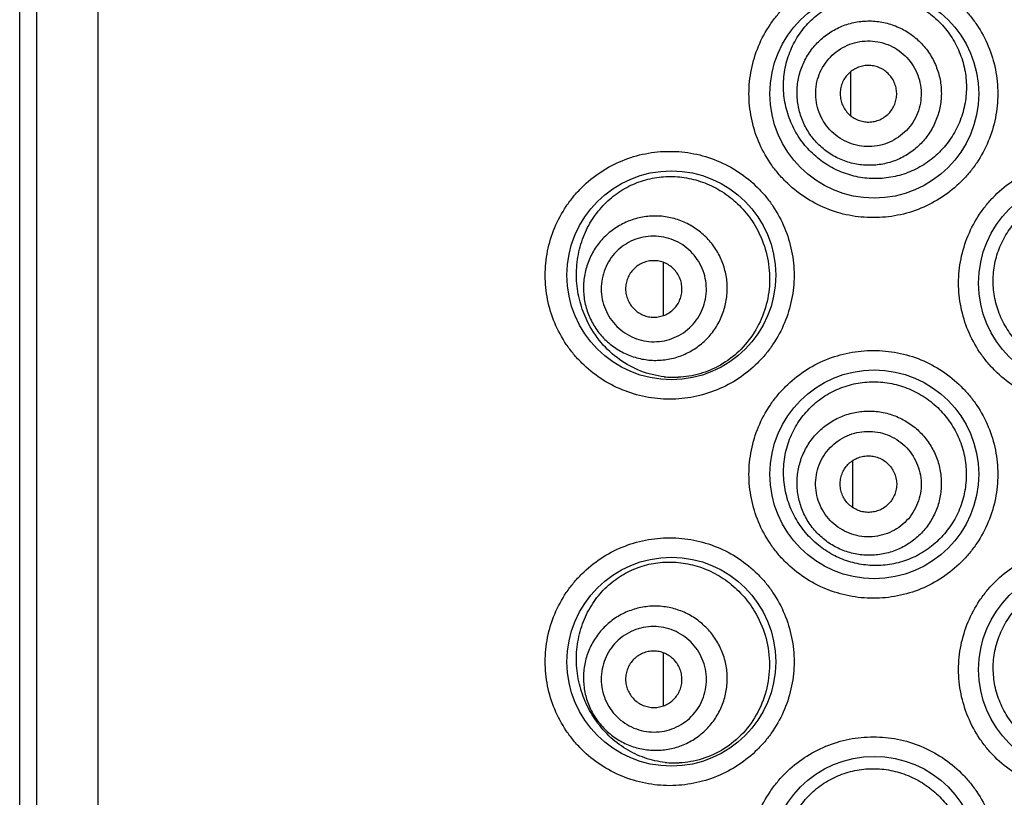
# Model space of a CAD drawing. Units: millimetres. Extents: x 2142 to 3019, y -332 to 1187.
# Drawn here: x 2534 to 2546, y 1117 to 1127 of the extents above; entities that cross this region are included whole.
import ezdxf

# ---------------------------------------------------------------- set-up
doc = ezdxf.new("R2010")
doc.units = ezdxf.units.MM
doc.header["$LTSCALE"] = 19.36
doc.layers.get('0').update_dxf_attribs({"linetype": 'CONTINUOUS'})

msp = doc.modelspace()

# ---------------------------------------------------------------- linework, layer by layer
at = {"color": 0, "linetype": 'Continuous'}
for p, q in [((2533.676, 1184.655), (2533.676, 1092.199)), ((2533.899, 1092.199), (2533.899, 1184.655)), ((2534.7, 1092.199), (2534.7, 1184.655)), ((2544.498, 1125.757), (2544.495, 1126.268)), ((2544.498, 1125.692), (2544.498, 1125.757)), ((2542.059, 1123.095), (2542.059, 1123.785)), ((2544.524, 1120.623), (2544.521, 1121.206)), ((2544.524, 1120.593), (2544.524, 1120.623)), ((2542.059, 1118.015), (2542.059, 1118.704))]:
    msp.add_line(p, q, dxfattribs=at)
for centre in [(2544.802, 1125.981), (2542.16, 1123.618), (2547.519, 1123.517), (2544.802, 1121.028), (2542.16, 1118.589), (2547.519, 1118.488), (2544.802, 1115.998)]:
    msp.add_circle(centre, 1.359, dxfattribs=at)
for centre, radius, start, end in [((2542.199, 1123.493), 1.202, 263.5926, 272.3412), ((2542.208, 1118.468), 1.197, 263.8499, 272.593)]:
    msp.add_arc(centre, radius, start, end, dxfattribs=at)
for points, knots in [([(2544.79, 1124.368), (2544.685, 1124.368), (2544.473, 1124.388), (2544.168, 1124.48), (2543.886, 1124.63), (2543.68, 1124.798), (2543.538, 1124.954), (2543.411, 1125.124), (2543.285, 1125.358), (2543.192, 1125.663), (2543.16, 1125.981), (2543.192, 1126.298), (2543.285, 1126.603), (2543.411, 1126.837), (2543.538, 1127.007), (2543.68, 1127.163), (2543.886, 1127.331), (2544.168, 1127.481), (2544.473, 1127.573), (2544.685, 1127.593), (2544.79, 1127.593)], [0, 0, 0, 0, 0.06246, 0.124939, 0.187394, 0.249865, 0.281144, 0.312427, 0.374935, 0.437462, 0.5, 0.562538, 0.625064, 0.687573, 0.718856, 0.750135, 0.812606, 0.875061, 0.93754, 1, 1, 1, 1]), ([(2544.79, 1127.593), (2544.896, 1127.593), (2545.108, 1127.573), (2545.413, 1127.481), (2545.694, 1127.331), (2545.9, 1127.163), (2546.043, 1127.007), (2546.17, 1126.837), (2546.296, 1126.603), (2546.389, 1126.298), (2546.42, 1125.981), (2546.389, 1125.663), (2546.296, 1125.358), (2546.17, 1125.124), (2546.043, 1124.954), (2545.9, 1124.798), (2545.694, 1124.63), (2545.413, 1124.48), (2545.108, 1124.388), (2544.896, 1124.368), (2544.79, 1124.368)], [0, 0, 0, 0, 0.062442, 0.124929, 0.187406, 0.249902, 0.28119, 0.312478, 0.374984, 0.437492, 0.5, 0.562508, 0.625015, 0.687521, 0.71881, 0.750098, 0.812594, 0.875071, 0.937558, 1, 1, 1, 1]), ([(2543.881, 1125.331), (2543.832, 1125.393), (2543.768, 1125.494), (2543.703, 1125.638), (2543.651, 1125.79), (2543.616, 1125.989), (2543.62, 1126.191), (2543.648, 1126.349), (2543.691, 1126.503), (2543.773, 1126.685), (2543.912, 1126.878), (2544.085, 1127.037), (2544.285, 1127.159), (2544.504, 1127.238), (2544.697, 1127.267), (2544.853, 1127.268), (2545.008, 1127.253), (2545.2, 1127.206), (2545.38, 1127.122), (2545.512, 1127.034), (2545.636, 1126.933), (2545.717, 1126.844), (2545.765, 1126.78)], [0, 0, 0, 0, 0.06244, 0.09394, 0.125593, 0.189157, 0.252884, 0.284725, 0.316464, 0.379426, 0.441727, 0.503431, 0.56475, 0.625952, 0.687289, 0.71811, 0.74903, 0.811131, 0.873684, 0.905156, 0.936718, 1, 1, 1, 1]), ([(2543.992, 1125.416), (2543.954, 1125.465), (2543.889, 1125.57), (2543.823, 1125.743), (2543.793, 1125.926), (2543.798, 1126.112), (2543.84, 1126.292), (2543.916, 1126.461), (2544.024, 1126.612), (2544.159, 1126.738), (2544.316, 1126.836), (2544.489, 1126.902), (2544.672, 1126.932), (2544.857, 1126.926), (2545.038, 1126.884), (2545.207, 1126.807), (2545.358, 1126.699), (2545.442, 1126.609), (2545.48, 1126.561)], [0, 0, 0, 0, 0.062552, 0.125093, 0.187621, 0.250131, 0.312621, 0.375093, 0.43755, 0.5, 0.56245, 0.624907, 0.687379, 0.749869, 0.812379, 0.874907, 0.937448, 1, 1, 1, 1]), ([(2545.765, 1126.78), (2545.811, 1126.717), (2545.872, 1126.615), (2545.932, 1126.471), (2545.978, 1126.321), (2546.007, 1126.125), (2545.998, 1125.928), (2545.967, 1125.774), (2545.921, 1125.624), (2545.837, 1125.446), (2545.696, 1125.257), (2545.522, 1125.1), (2545.322, 1124.981), (2545.104, 1124.904), (2544.876, 1124.87), (2544.648, 1124.88), (2544.427, 1124.934), (2544.254, 1125.013), (2544.127, 1125.095), (2544.008, 1125.189), (2543.928, 1125.272), (2543.881, 1125.331)], [0, 0, 0, 0, 0.063314, 0.095064, 0.126842, 0.190367, 0.253911, 0.285711, 0.317495, 0.380902, 0.444132, 0.507096, 0.569701, 0.631878, 0.693605, 0.754941, 0.816021, 0.877052, 0.907659, 0.938345, 1, 1, 1, 1]), ([(2544.181, 1125.562), (2544.154, 1125.598), (2544.106, 1125.674), (2544.058, 1125.801), (2544.036, 1125.935), (2544.04, 1126.071), (2544.07, 1126.203), (2544.126, 1126.326), (2544.205, 1126.436), (2544.304, 1126.529), (2544.419, 1126.601), (2544.545, 1126.649), (2544.679, 1126.671), (2544.814, 1126.666), (2544.947, 1126.636), (2545.07, 1126.58), (2545.18, 1126.501), (2545.242, 1126.435), (2545.27, 1126.399)], [0, 0, 0, 0, 0.062552, 0.125093, 0.187621, 0.250131, 0.312621, 0.375093, 0.43755, 0.5, 0.56245, 0.624907, 0.687379, 0.749869, 0.812379, 0.874908, 0.937448, 1, 1, 1, 1]), ([(2545.48, 1126.561), (2545.517, 1126.512), (2545.583, 1126.407), (2545.648, 1126.233), (2545.679, 1126.05), (2545.673, 1125.865), (2545.631, 1125.685), (2545.555, 1125.516), (2545.447, 1125.365), (2545.312, 1125.238), (2545.155, 1125.14), (2544.982, 1125.075), (2544.799, 1125.045), (2544.614, 1125.051), (2544.434, 1125.093), (2544.265, 1125.169), (2544.114, 1125.277), (2544.029, 1125.368), (2543.992, 1125.416)], [0, 0, 0, 0, 0.062552, 0.125093, 0.187621, 0.250131, 0.312621, 0.375093, 0.43755, 0.5, 0.56245, 0.624907, 0.687379, 0.749869, 0.812379, 0.874907, 0.937448, 1, 1, 1, 1]), ([(2545.27, 1126.399), (2545.297, 1126.363), (2545.345, 1126.287), (2545.393, 1126.16), (2545.415, 1126.026), (2545.411, 1125.89), (2545.381, 1125.758), (2545.325, 1125.635), (2545.246, 1125.525), (2545.147, 1125.432), (2545.032, 1125.36), (2544.906, 1125.312), (2544.772, 1125.29), (2544.636, 1125.295), (2544.504, 1125.325), (2544.381, 1125.381), (2544.271, 1125.46), (2544.209, 1125.526), (2544.181, 1125.562)], [0, 0, 0, 0, 0.062552, 0.125093, 0.187621, 0.250131, 0.312621, 0.375093, 0.43755, 0.5, 0.56245, 0.624907, 0.687379, 0.749869, 0.812379, 0.874908, 0.937448, 1, 1, 1, 1]), ([(2545.017, 1126.205), (2545.002, 1126.224), (2544.969, 1126.259), (2544.91, 1126.301), (2544.844, 1126.331), (2544.773, 1126.348), (2544.701, 1126.35), (2544.629, 1126.338), (2544.561, 1126.313), (2544.5, 1126.274), (2544.447, 1126.225), (2544.404, 1126.166), (2544.375, 1126.099), (2544.358, 1126.029), (2544.356, 1125.956), (2544.368, 1125.885), (2544.394, 1125.817), (2544.419, 1125.775), (2544.434, 1125.756)], [0, 0, 0, 0, 0.06255, 0.125093, 0.187621, 0.250131, 0.312621, 0.375093, 0.43755, 0.5, 0.56245, 0.624907, 0.687379, 0.749869, 0.812379, 0.874907, 0.93745, 1, 1, 1, 1]), ([(2544.434, 1125.756), (2544.449, 1125.737), (2544.482, 1125.702), (2544.541, 1125.66), (2544.607, 1125.63), (2544.678, 1125.613), (2544.75, 1125.611), (2544.822, 1125.623), (2544.89, 1125.648), (2544.951, 1125.687), (2545.004, 1125.736), (2545.047, 1125.795), (2545.076, 1125.862), (2545.093, 1125.932), (2545.095, 1126.005), (2545.083, 1126.077), (2545.057, 1126.144), (2545.032, 1126.186), (2545.017, 1126.205)], [0, 0, 0, 0, 0.06255, 0.125093, 0.187621, 0.250131, 0.312621, 0.375093, 0.43755, 0.5, 0.56245, 0.624907, 0.687379, 0.749869, 0.812379, 0.874907, 0.93745, 1, 1, 1, 1]), ([(2542.138, 1122.005), (2542.032, 1122.005), (2541.821, 1122.026), (2541.516, 1122.118), (2541.235, 1122.267), (2541.029, 1122.435), (2540.886, 1122.591), (2540.759, 1122.76), (2540.633, 1122.995), (2540.539, 1123.3), (2540.507, 1123.618), (2540.539, 1123.936), (2540.633, 1124.242), (2540.759, 1124.476), (2540.886, 1124.646), (2541.029, 1124.802), (2541.235, 1124.97), (2541.516, 1125.119), (2541.821, 1125.211), (2542.032, 1125.231), (2542.138, 1125.231)], [0, 0, 0, 0, 0.06238, 0.124781, 0.187174, 0.249615, 0.280894, 0.312187, 0.374746, 0.437358, 0.5, 0.562641, 0.625253, 0.687813, 0.719106, 0.750384, 0.812825, 0.875219, 0.93762, 1, 1, 1, 1]), ([(2542.138, 1125.231), (2542.243, 1125.231), (2542.454, 1125.211), (2542.759, 1125.119), (2543.041, 1124.97), (2543.247, 1124.802), (2543.39, 1124.645), (2543.517, 1124.476), (2543.643, 1124.241), (2543.736, 1123.936), (2543.768, 1123.618), (2543.736, 1123.301), (2543.643, 1122.995), (2543.517, 1122.761), (2543.39, 1122.591), (2543.247, 1122.435), (2543.041, 1122.267), (2542.759, 1122.118), (2542.454, 1122.026), (2542.243, 1122.005), (2542.138, 1122.005)], [0, 0, 0, 0, 0.062346, 0.124761, 0.187197, 0.249686, 0.280982, 0.312287, 0.374842, 0.437416, 0.499999, 0.562581, 0.625155, 0.68771, 0.719015, 0.750312, 0.812802, 0.875239, 0.937654, 1, 1, 1, 1]), ([(2547.519, 1121.904), (2547.414, 1121.904), (2547.202, 1121.925), (2546.897, 1122.017), (2546.615, 1122.166), (2546.409, 1122.334), (2546.267, 1122.491), (2546.14, 1122.66), (2546.014, 1122.894), (2545.921, 1123.199), (2545.889, 1123.517), (2545.921, 1123.834), (2546.014, 1124.139), (2546.14, 1124.373), (2546.267, 1124.543), (2546.409, 1124.699), (2546.615, 1124.867), (2546.897, 1125.017), (2547.202, 1125.109), (2547.414, 1125.13), (2547.519, 1125.13)], [0, 0, 0, 0, 0.062481, 0.12499, 0.187473, 0.249963, 0.281245, 0.312526, 0.375016, 0.437507, 0.5, 0.562492, 0.624983, 0.687473, 0.718755, 0.750037, 0.812527, 0.87501, 0.937518, 1, 1, 1, 1]), ([(2541.064, 1123.024), (2541.025, 1123.104), (2540.978, 1123.232), (2540.94, 1123.408), (2540.92, 1123.591), (2540.929, 1123.822), (2540.984, 1124.044), (2541.053, 1124.209), (2541.135, 1124.36), (2541.262, 1124.527), (2541.447, 1124.689), (2541.656, 1124.808), (2541.883, 1124.883), (2542.12, 1124.911), (2542.32, 1124.896), (2542.478, 1124.86), (2542.636, 1124.808), (2542.825, 1124.713), (2542.995, 1124.58), (2543.116, 1124.453), (2543.225, 1124.312), (2543.292, 1124.193), (2543.328, 1124.11)], [0, 0, 0, 0, 0.065257, 0.098681, 0.132437, 0.200059, 0.266551, 0.299019, 0.330842, 0.392504, 0.452046, 0.510214, 0.567821, 0.625621, 0.684244, 0.714056, 0.744238, 0.805754, 0.868961, 0.901218, 0.933848, 1, 1, 1, 1]), ([(2547.519, 1122.378), (2547.443, 1122.378), (2547.328, 1122.389), (2547.18, 1122.426), (2547.036, 1122.477), (2546.867, 1122.568), (2546.718, 1122.689), (2546.615, 1122.802), (2546.524, 1122.924), (2546.433, 1123.093), (2546.365, 1123.313), (2546.342, 1123.543), (2546.364, 1123.772), (2546.431, 1123.992), (2546.522, 1124.161), (2546.614, 1124.284), (2546.717, 1124.396), (2546.866, 1124.517), (2547.036, 1124.607), (2547.18, 1124.658), (2547.328, 1124.694), (2547.443, 1124.706), (2547.519, 1124.706)], [0, 0, 0, 0, 0.062528, 0.093818, 0.1251, 0.187562, 0.249996, 0.281248, 0.312503, 0.374959, 0.437454, 0.499976, 0.562501, 0.625003, 0.687469, 0.718729, 0.749987, 0.812429, 0.874896, 0.906179, 0.93747, 1, 1, 1, 1]), ([(2542.795, 1123.855), (2542.769, 1123.91), (2542.704, 1124.016), (2542.579, 1124.153), (2542.43, 1124.263), (2542.263, 1124.341), (2542.083, 1124.386), (2541.899, 1124.394), (2541.716, 1124.366), (2541.543, 1124.303), (2541.385, 1124.207), (2541.249, 1124.083), (2541.14, 1123.933), (2541.062, 1123.765), (2541.019, 1123.586), (2541.011, 1123.4), (2541.04, 1123.217), (2541.082, 1123.101), (2541.109, 1123.046)], [0, 0, 0, 0, 0.062657, 0.125287, 0.187875, 0.250406, 0.312875, 0.375287, 0.437655, 0.5, 0.562345, 0.624713, 0.687125, 0.749594, 0.812125, 0.874713, 0.937343, 1, 1, 1, 1]), ([(2542.548, 1123.736), (2542.529, 1123.777), (2542.482, 1123.854), (2542.391, 1123.954), (2542.281, 1124.035), (2542.159, 1124.092), (2542.028, 1124.125), (2541.893, 1124.131), (2541.759, 1124.111), (2541.632, 1124.065), (2541.517, 1123.994), (2541.417, 1123.903), (2541.338, 1123.794), (2541.281, 1123.671), (2541.249, 1123.539), (2541.243, 1123.404), (2541.264, 1123.27), (2541.295, 1123.185), (2541.315, 1123.145)], [0, 0, 0, 0, 0.062657, 0.125287, 0.187875, 0.250406, 0.312875, 0.375287, 0.437655, 0.5, 0.562345, 0.624713, 0.687125, 0.749594, 0.812125, 0.874714, 0.937343, 1, 1, 1, 1]), ([(2543.328, 1124.11), (2543.37, 1124.012), (2543.433, 1123.803), (2543.449, 1123.478), (2543.386, 1123.158), (2543.25, 1122.868), (2543.052, 1122.624), (2542.807, 1122.441), (2542.535, 1122.326), (2542.343, 1122.295), (2542.248, 1122.291)], [0, 0, 0, 0, 0.129801, 0.260555, 0.39093, 0.519576, 0.645295, 0.767281, 0.885343, 1, 1, 1, 1]), ([(2541.109, 1123.046), (2541.135, 1122.99), (2541.199, 1122.885), (2541.324, 1122.748), (2541.473, 1122.638), (2541.641, 1122.559), (2541.821, 1122.515), (2542.005, 1122.506), (2542.188, 1122.534), (2542.361, 1122.597), (2542.519, 1122.693), (2542.655, 1122.818), (2542.764, 1122.967), (2542.841, 1123.135), (2542.885, 1123.315), (2542.893, 1123.5), (2542.864, 1123.683), (2542.822, 1123.799), (2542.795, 1123.855)], [0, 0, 0, 0, 0.062657, 0.125287, 0.187875, 0.250406, 0.312875, 0.375287, 0.437655, 0.5, 0.562345, 0.624713, 0.687125, 0.749594, 0.812125, 0.874713, 0.937343, 1, 1, 1, 1]), ([(2542.262, 1123.599), (2542.251, 1123.621), (2542.226, 1123.662), (2542.177, 1123.716), (2542.119, 1123.759), (2542.053, 1123.79), (2541.983, 1123.807), (2541.911, 1123.81), (2541.839, 1123.799), (2541.771, 1123.775), (2541.709, 1123.737), (2541.656, 1123.688), (2541.613, 1123.63), (2541.583, 1123.564), (2541.566, 1123.494), (2541.563, 1123.421), (2541.574, 1123.349), (2541.591, 1123.304), (2541.601, 1123.282)], [0, 0, 0, 0, 0.062655, 0.125287, 0.187875, 0.250406, 0.312875, 0.375287, 0.437655, 0.5, 0.562345, 0.624713, 0.687125, 0.749594, 0.812125, 0.874713, 0.937345, 1, 1, 1, 1]), ([(2541.315, 1123.145), (2541.334, 1123.104), (2541.381, 1123.027), (2541.472, 1122.927), (2541.582, 1122.846), (2541.704, 1122.789), (2541.835, 1122.756), (2541.97, 1122.75), (2542.104, 1122.77), (2542.231, 1122.816), (2542.346, 1122.887), (2542.446, 1122.978), (2542.525, 1123.087), (2542.582, 1123.21), (2542.614, 1123.342), (2542.62, 1123.477), (2542.599, 1123.611), (2542.568, 1123.696), (2542.548, 1123.736)], [0, 0, 0, 0, 0.062657, 0.125287, 0.187875, 0.250406, 0.312875, 0.375287, 0.437655, 0.5, 0.562345, 0.624713, 0.687125, 0.749594, 0.812125, 0.874714, 0.937343, 1, 1, 1, 1]), ([(2541.601, 1123.282), (2541.612, 1123.26), (2541.637, 1123.219), (2541.686, 1123.165), (2541.744, 1123.122), (2541.81, 1123.091), (2541.88, 1123.074), (2541.952, 1123.071), (2542.024, 1123.082), (2542.092, 1123.106), (2542.154, 1123.144), (2542.207, 1123.193), (2542.25, 1123.251), (2542.28, 1123.317), (2542.297, 1123.388), (2542.3, 1123.46), (2542.289, 1123.532), (2542.272, 1123.577), (2542.262, 1123.599)], [0, 0, 0, 0, 0.062655, 0.125287, 0.187875, 0.250406, 0.312875, 0.375287, 0.437655, 0.5, 0.562345, 0.624713, 0.687125, 0.749594, 0.812125, 0.874713, 0.937345, 1, 1, 1, 1]), ([(2542.065, 1122.298), (2541.962, 1122.309), (2541.756, 1122.36), (2541.475, 1122.513), (2541.234, 1122.736), (2541.113, 1122.923), (2541.064, 1123.024)], [0, 0, 0, 0, 0.242498, 0.486681, 0.73769, 1, 1, 1, 1]), ([(2544.79, 1119.415), (2544.685, 1119.415), (2544.473, 1119.435), (2544.168, 1119.527), (2543.886, 1119.677), (2543.68, 1119.845), (2543.538, 1120.001), (2543.411, 1120.171), (2543.285, 1120.405), (2543.192, 1120.71), (2543.16, 1121.028), (2543.192, 1121.345), (2543.285, 1121.65), (2543.411, 1121.884), (2543.538, 1122.054), (2543.68, 1122.21), (2543.886, 1122.378), (2544.168, 1122.528), (2544.473, 1122.62), (2544.685, 1122.64), (2544.79, 1122.64)], [0, 0, 0, 0, 0.06246, 0.124939, 0.187394, 0.249865, 0.281144, 0.312427, 0.374935, 0.437462, 0.5, 0.562538, 0.625064, 0.687573, 0.718856, 0.750135, 0.812606, 0.875061, 0.93754, 1, 1, 1, 1]), ([(2544.79, 1122.64), (2544.896, 1122.64), (2545.108, 1122.62), (2545.413, 1122.528), (2545.694, 1122.378), (2545.9, 1122.21), (2546.043, 1122.054), (2546.17, 1121.884), (2546.296, 1121.65), (2546.389, 1121.345), (2546.42, 1121.028), (2546.389, 1120.71), (2546.296, 1120.405), (2546.17, 1120.171), (2546.043, 1120.001), (2545.9, 1119.845), (2545.694, 1119.677), (2545.413, 1119.527), (2545.108, 1119.435), (2544.896, 1119.415), (2544.79, 1119.415)], [0, 0, 0, 0, 0.062442, 0.124929, 0.187406, 0.249902, 0.28119, 0.312478, 0.374984, 0.437492, 0.5, 0.562508, 0.625015, 0.687521, 0.71881, 0.750098, 0.812594, 0.875071, 0.937558, 1, 1, 1, 1]), ([(2544.052, 1120.124), (2543.993, 1120.174), (2543.91, 1120.259), (2543.817, 1120.387), (2543.737, 1120.524), (2543.662, 1120.711), (2543.624, 1120.91), (2543.619, 1121.071), (2543.629, 1121.232), (2543.672, 1121.43), (2543.77, 1121.65), (2543.909, 1121.843), (2544.083, 1122.004), (2544.283, 1122.125), (2544.467, 1122.191), (2544.62, 1122.221), (2544.775, 1122.236), (2544.972, 1122.226), (2545.164, 1122.178), (2545.31, 1122.117), (2545.45, 1122.042), (2545.547, 1121.97), (2545.606, 1121.916)], [0, 0, 0, 0, 0.061917, 0.093127, 0.124502, 0.187652, 0.251294, 0.283246, 0.315193, 0.378796, 0.441866, 0.504265, 0.56606, 0.627465, 0.68875, 0.71947, 0.750252, 0.812013, 0.874212, 0.905521, 0.93694, 1, 1, 1, 1]), ([(2544.122, 1120.204), (2544.075, 1120.244), (2543.99, 1120.334), (2543.891, 1120.49), (2543.825, 1120.663), (2543.793, 1120.846), (2543.798, 1121.031), (2543.839, 1121.212), (2543.914, 1121.381), (2544.021, 1121.532), (2544.155, 1121.659), (2544.312, 1121.758), (2544.485, 1121.824), (2544.667, 1121.855), (2544.852, 1121.85), (2545.033, 1121.808), (2545.202, 1121.733), (2545.303, 1121.661), (2545.35, 1121.621)], [0, 0, 0, 0, 0.062575, 0.125136, 0.187677, 0.250192, 0.312678, 0.375136, 0.437574, 0.5, 0.562427, 0.624864, 0.687323, 0.749808, 0.812323, 0.874864, 0.937425, 1, 1, 1, 1]), ([(2545.606, 1121.916), (2545.663, 1121.864), (2545.741, 1121.777), (2545.828, 1121.648), (2545.902, 1121.511), (2545.969, 1121.326), (2545.999, 1121.132), (2546, 1120.976), (2545.986, 1120.82), (2545.94, 1120.629), (2545.841, 1120.416), (2545.702, 1120.227), (2545.53, 1120.07), (2545.332, 1119.949), (2545.15, 1119.883), (2545.001, 1119.853), (2544.85, 1119.837), (2544.661, 1119.844), (2544.477, 1119.887), (2544.337, 1119.942), (2544.203, 1120.01), (2544.11, 1120.075), (2544.052, 1120.124)], [0, 0, 0, 0, 0.062989, 0.094605, 0.126268, 0.189615, 0.253036, 0.284795, 0.316552, 0.379956, 0.443265, 0.5064, 0.569274, 0.631795, 0.69389, 0.724806, 0.755613, 0.816871, 0.87787, 0.908367, 0.938877, 1, 1, 1, 1]), ([(2545.35, 1121.621), (2545.396, 1121.581), (2545.481, 1121.491), (2545.58, 1121.334), (2545.647, 1121.161), (2545.678, 1120.979), (2545.674, 1120.793), (2545.633, 1120.613), (2545.558, 1120.444), (2545.451, 1120.293), (2545.316, 1120.165), (2545.16, 1120.067), (2544.987, 1120.001), (2544.804, 1119.97), (2544.619, 1119.975), (2544.438, 1120.016), (2544.269, 1120.092), (2544.168, 1120.163), (2544.122, 1120.204)], [0, 0, 0, 0, 0.062575, 0.125136, 0.187677, 0.250192, 0.312678, 0.375136, 0.437574, 0.5, 0.562427, 0.624864, 0.687323, 0.749808, 0.812323, 0.874864, 0.937425, 1, 1, 1, 1]), ([(2544.276, 1120.382), (2544.242, 1120.411), (2544.18, 1120.477), (2544.108, 1120.592), (2544.059, 1120.718), (2544.036, 1120.852), (2544.039, 1120.987), (2544.069, 1121.12), (2544.124, 1121.243), (2544.202, 1121.354), (2544.301, 1121.447), (2544.415, 1121.519), (2544.542, 1121.567), (2544.675, 1121.59), (2544.811, 1121.586), (2544.943, 1121.556), (2545.067, 1121.501), (2545.141, 1121.448), (2545.175, 1121.419)], [0, 0, 0, 0, 0.062575, 0.125136, 0.187677, 0.250192, 0.312677, 0.375136, 0.437574, 0.5, 0.562427, 0.624864, 0.687323, 0.749808, 0.812323, 0.874865, 0.937425, 1, 1, 1, 1]), ([(2545.175, 1121.419), (2545.209, 1121.39), (2545.271, 1121.324), (2545.343, 1121.209), (2545.392, 1121.083), (2545.415, 1120.949), (2545.412, 1120.814), (2545.382, 1120.682), (2545.327, 1120.558), (2545.249, 1120.447), (2545.15, 1120.354), (2545.036, 1120.282), (2544.909, 1120.234), (2544.776, 1120.211), (2544.64, 1120.215), (2544.508, 1120.245), (2544.384, 1120.3), (2544.31, 1120.353), (2544.276, 1120.382)], [0, 0, 0, 0, 0.062575, 0.125136, 0.187677, 0.250192, 0.312677, 0.375136, 0.437574, 0.5, 0.562427, 0.624864, 0.687323, 0.749808, 0.812323, 0.874865, 0.937425, 1, 1, 1, 1]), ([(2544.485, 1120.623), (2544.467, 1120.639), (2544.433, 1120.674), (2544.395, 1120.735), (2544.369, 1120.803), (2544.356, 1120.875), (2544.358, 1120.947), (2544.374, 1121.018), (2544.403, 1121.084), (2544.445, 1121.143), (2544.498, 1121.193), (2544.559, 1121.232), (2544.627, 1121.258), (2544.699, 1121.27), (2544.771, 1121.268), (2544.842, 1121.252), (2544.908, 1121.222), (2544.948, 1121.194), (2544.966, 1121.178)], [0, 0, 0, 0, 0.062573, 0.125136, 0.187677, 0.250192, 0.312677, 0.375136, 0.437574, 0.5, 0.562426, 0.624864, 0.687323, 0.749808, 0.812323, 0.874864, 0.937427, 1, 1, 1, 1]), ([(2544.966, 1121.178), (2544.984, 1121.162), (2545.018, 1121.127), (2545.056, 1121.066), (2545.082, 1120.998), (2545.095, 1120.927), (2545.093, 1120.854), (2545.077, 1120.783), (2545.047, 1120.717), (2545.006, 1120.658), (2544.953, 1120.608), (2544.892, 1120.569), (2544.824, 1120.543), (2544.752, 1120.531), (2544.68, 1120.533), (2544.609, 1120.549), (2544.543, 1120.579), (2544.503, 1120.607), (2544.485, 1120.623)], [0, 0, 0, 0, 0.062573, 0.125136, 0.187677, 0.250192, 0.312677, 0.375136, 0.437574, 0.5, 0.562426, 0.624864, 0.687323, 0.749808, 0.812323, 0.874864, 0.937427, 1, 1, 1, 1]), ([(2542.138, 1116.976), (2542.032, 1116.976), (2541.821, 1116.997), (2541.516, 1117.089), (2541.235, 1117.238), (2541.029, 1117.405), (2540.886, 1117.562), (2540.759, 1117.731), (2540.633, 1117.966), (2540.539, 1118.271), (2540.507, 1118.589), (2540.539, 1118.907), (2540.633, 1119.213), (2540.759, 1119.447), (2540.886, 1119.617), (2541.029, 1119.773), (2541.235, 1119.94), (2541.516, 1120.09), (2541.821, 1120.181), (2542.032, 1120.202), (2542.138, 1120.202)], [0, 0, 0, 0, 0.06238, 0.124781, 0.187174, 0.249615, 0.280894, 0.312187, 0.374746, 0.437358, 0.5, 0.562641, 0.625253, 0.687813, 0.719106, 0.750384, 0.812825, 0.875219, 0.93762, 1, 1, 1, 1]), ([(2542.138, 1120.202), (2542.243, 1120.202), (2542.454, 1120.181), (2542.759, 1120.09), (2543.041, 1119.94), (2543.247, 1119.773), (2543.39, 1119.616), (2543.517, 1119.447), (2543.643, 1119.212), (2543.736, 1118.907), (2543.768, 1118.589), (2543.736, 1118.271), (2543.643, 1117.966), (2543.517, 1117.732), (2543.39, 1117.562), (2543.247, 1117.406), (2543.041, 1117.238), (2542.759, 1117.089), (2542.454, 1116.997), (2542.243, 1116.976), (2542.138, 1116.976)], [0, 0, 0, 0, 0.062346, 0.124761, 0.187197, 0.249686, 0.280982, 0.312287, 0.374842, 0.437416, 0.499999, 0.562581, 0.625155, 0.68771, 0.719015, 0.750312, 0.812802, 0.875239, 0.937654, 1, 1, 1, 1]), ([(2547.519, 1116.875), (2547.414, 1116.875), (2547.202, 1116.895), (2546.897, 1116.987), (2546.615, 1117.137), (2546.409, 1117.305), (2546.267, 1117.461), (2546.14, 1117.631), (2546.014, 1117.865), (2545.921, 1118.17), (2545.889, 1118.488), (2545.921, 1118.805), (2546.014, 1119.11), (2546.14, 1119.344), (2546.267, 1119.514), (2546.409, 1119.67), (2546.615, 1119.838), (2546.897, 1119.988), (2547.202, 1120.08), (2547.414, 1120.1), (2547.519, 1120.1)], [0, 0, 0, 0, 0.062481, 0.12499, 0.187473, 0.249963, 0.281245, 0.312526, 0.375016, 0.437507, 0.5, 0.562492, 0.624983, 0.687473, 0.718755, 0.750037, 0.812527, 0.87501, 0.937518, 1, 1, 1, 1]), ([(2541.163, 1117.844), (2541.114, 1117.916), (2541.029, 1118.073), (2540.947, 1118.332), (2540.915, 1118.607), (2540.94, 1118.884), (2541.019, 1119.144), (2541.145, 1119.375), (2541.311, 1119.568), (2541.506, 1119.717), (2541.723, 1119.822), (2541.955, 1119.881), (2542.155, 1119.89), (2542.315, 1119.875), (2542.477, 1119.843), (2542.675, 1119.772), (2542.858, 1119.663), (2542.992, 1119.553), (2543.118, 1119.428), (2543.198, 1119.32), (2543.244, 1119.243)], [0, 0, 0, 0, 0.063635, 0.129557, 0.197066, 0.264692, 0.330806, 0.394436, 0.455531, 0.514665, 0.572659, 0.630349, 0.688475, 0.717927, 0.747697, 0.808287, 0.870534, 0.902334, 0.934542, 1, 1, 1, 1]), ([(2547.519, 1117.337), (2547.443, 1117.337), (2547.328, 1117.349), (2547.18, 1117.386), (2547.036, 1117.437), (2546.867, 1117.528), (2546.719, 1117.649), (2546.616, 1117.762), (2546.525, 1117.885), (2546.434, 1118.054), (2546.366, 1118.274), (2546.343, 1118.503), (2546.365, 1118.732), (2546.432, 1118.952), (2546.523, 1119.121), (2546.614, 1119.244), (2546.717, 1119.356), (2546.866, 1119.477), (2547.036, 1119.567), (2547.18, 1119.618), (2547.328, 1119.654), (2547.443, 1119.666), (2547.519, 1119.666)], [0, 0, 0, 0, 0.062527, 0.093817, 0.1251, 0.187561, 0.249995, 0.281248, 0.312503, 0.374959, 0.437455, 0.499977, 0.562502, 0.625004, 0.68747, 0.718731, 0.749988, 0.81243, 0.874897, 0.906181, 0.937471, 1, 1, 1, 1]), ([(2542.727, 1118.895), (2542.693, 1118.946), (2542.614, 1119.042), (2542.471, 1119.159), (2542.308, 1119.247), (2542.131, 1119.3), (2541.947, 1119.319), (2541.763, 1119.3), (2541.587, 1119.247), (2541.424, 1119.159), (2541.282, 1119.042), (2541.166, 1118.899), (2541.079, 1118.736), (2541.027, 1118.558), (2541.01, 1118.374), (2541.029, 1118.19), (2541.083, 1118.013), (2541.142, 1117.904), (2541.176, 1117.853)], [0, 0, 0, 0, 0.062685, 0.125338, 0.187942, 0.250479, 0.312942, 0.375339, 0.437683, 0.5, 0.562317, 0.624661, 0.687058, 0.749521, 0.812058, 0.874662, 0.937315, 1, 1, 1, 1]), ([(2543.244, 1119.243), (2543.302, 1119.146), (2543.395, 1118.935), (2543.451, 1118.594), (2543.419, 1118.249), (2543.3, 1117.928), (2543.106, 1117.653), (2542.855, 1117.445), (2542.568, 1117.313), (2542.363, 1117.277), (2542.263, 1117.273)], [0, 0, 0, 0, 0.128512, 0.258683, 0.389078, 0.518164, 0.6445, 0.767015, 0.885348, 1, 1, 1, 1]), ([(2542.499, 1118.742), (2542.474, 1118.779), (2542.416, 1118.849), (2542.311, 1118.935), (2542.192, 1118.999), (2542.062, 1119.038), (2541.928, 1119.051), (2541.793, 1119.038), (2541.664, 1118.999), (2541.545, 1118.935), (2541.441, 1118.849), (2541.356, 1118.744), (2541.293, 1118.625), (2541.255, 1118.495), (2541.242, 1118.361), (2541.256, 1118.226), (2541.296, 1118.096), (2541.339, 1118.017), (2541.364, 1117.979)], [0, 0, 0, 0, 0.062685, 0.125338, 0.187942, 0.250479, 0.312942, 0.375339, 0.437683, 0.5, 0.562317, 0.624661, 0.687058, 0.749521, 0.812058, 0.874662, 0.937315, 1, 1, 1, 1]), ([(2541.176, 1117.853), (2541.211, 1117.802), (2541.289, 1117.706), (2541.433, 1117.589), (2541.596, 1117.502), (2541.773, 1117.448), (2541.957, 1117.43), (2542.141, 1117.448), (2542.317, 1117.502), (2542.48, 1117.589), (2542.622, 1117.706), (2542.738, 1117.85), (2542.824, 1118.013), (2542.877, 1118.19), (2542.894, 1118.374), (2542.875, 1118.558), (2542.82, 1118.736), (2542.762, 1118.844), (2542.727, 1118.895)], [0, 0, 0, 0, 0.062685, 0.125338, 0.187942, 0.250479, 0.312942, 0.375339, 0.437683, 0.5, 0.562317, 0.624661, 0.687058, 0.749521, 0.812058, 0.874662, 0.937315, 1, 1, 1, 1]), ([(2541.364, 1117.979), (2541.389, 1117.942), (2541.447, 1117.872), (2541.552, 1117.786), (2541.671, 1117.722), (2541.801, 1117.683), (2541.935, 1117.67), (2542.07, 1117.683), (2542.199, 1117.722), (2542.318, 1117.786), (2542.422, 1117.872), (2542.507, 1117.977), (2542.57, 1118.096), (2542.608, 1118.226), (2542.621, 1118.361), (2542.607, 1118.495), (2542.567, 1118.625), (2542.524, 1118.705), (2542.499, 1118.742)], [0, 0, 0, 0, 0.062685, 0.125338, 0.187942, 0.250479, 0.312942, 0.375339, 0.437683, 0.5, 0.562317, 0.624661, 0.687058, 0.749521, 0.812058, 0.874662, 0.937315, 1, 1, 1, 1]), ([(2542.235, 1118.565), (2542.222, 1118.585), (2542.191, 1118.622), (2542.135, 1118.668), (2542.071, 1118.702), (2542.002, 1118.723), (2541.93, 1118.731), (2541.858, 1118.723), (2541.788, 1118.702), (2541.725, 1118.668), (2541.669, 1118.622), (2541.623, 1118.566), (2541.59, 1118.502), (2541.569, 1118.433), (2541.562, 1118.361), (2541.57, 1118.288), (2541.591, 1118.219), (2541.614, 1118.176), (2541.628, 1118.156)], [0, 0, 0, 0, 0.062683, 0.125338, 0.187942, 0.250479, 0.312942, 0.375339, 0.437683, 0.5, 0.562317, 0.624661, 0.687058, 0.749521, 0.812058, 0.874662, 0.937317, 1, 1, 1, 1]), ([(2541.628, 1118.156), (2541.641, 1118.136), (2541.672, 1118.099), (2541.728, 1118.053), (2541.792, 1118.019), (2541.861, 1117.998), (2541.933, 1117.991), (2542.005, 1117.998), (2542.075, 1118.019), (2542.138, 1118.053), (2542.194, 1118.099), (2542.24, 1118.155), (2542.273, 1118.219), (2542.294, 1118.288), (2542.301, 1118.361), (2542.293, 1118.433), (2542.272, 1118.502), (2542.249, 1118.545), (2542.235, 1118.565)], [0, 0, 0, 0, 0.062683, 0.125338, 0.187942, 0.250479, 0.312942, 0.375339, 0.437683, 0.5, 0.562317, 0.624661, 0.687058, 0.749521, 0.812058, 0.874662, 0.937317, 1, 1, 1, 1]), ([(2542.08, 1117.279), (2541.99, 1117.288), (2541.811, 1117.328), (2541.561, 1117.447), (2541.339, 1117.619), (2541.217, 1117.765), (2541.163, 1117.844)], [0, 0, 0, 0, 0.245023, 0.490833, 0.741274, 1, 1, 1, 1]), ([(2544.79, 1114.385), (2544.685, 1114.385), (2544.473, 1114.406), (2544.168, 1114.498), (2543.886, 1114.648), (2543.68, 1114.815), (2543.538, 1114.972), (2543.411, 1115.141), (2543.285, 1115.376), (2543.192, 1115.681), (2543.16, 1115.998), (2543.192, 1116.316), (2543.285, 1116.621), (2543.411, 1116.855), (2543.538, 1117.025), (2543.68, 1117.181), (2543.886, 1117.349), (2544.168, 1117.499), (2544.473, 1117.591), (2544.685, 1117.611), (2544.79, 1117.611)], [0, 0, 0, 0, 0.06246, 0.124939, 0.187394, 0.249865, 0.281144, 0.312427, 0.374935, 0.437462, 0.5, 0.562538, 0.625064, 0.687573, 0.718856, 0.750135, 0.812606, 0.875061, 0.93754, 1, 1, 1, 1]), ([(2544.79, 1117.611), (2544.896, 1117.611), (2545.108, 1117.591), (2545.413, 1117.499), (2545.694, 1117.349), (2545.9, 1117.181), (2546.043, 1117.025), (2546.17, 1116.855), (2546.296, 1116.621), (2546.389, 1116.316), (2546.42, 1115.998), (2546.389, 1115.681), (2546.296, 1115.376), (2546.17, 1115.142), (2546.043, 1114.972), (2545.9, 1114.816), (2545.694, 1114.648), (2545.413, 1114.498), (2545.108, 1114.406), (2544.896, 1114.385), (2544.79, 1114.385)], [0, 0, 0, 0, 0.062442, 0.124929, 0.187406, 0.249902, 0.28119, 0.312478, 0.374984, 0.437492, 0.5, 0.562508, 0.625015, 0.687521, 0.71881, 0.750098, 0.812594, 0.875071, 0.937558, 1, 1, 1, 1]), ([(2544.187, 1114.992), (2544.121, 1115.034), (2544.028, 1115.107), (2543.92, 1115.22), (2543.822, 1115.345), (2543.722, 1115.519), (2543.658, 1115.71), (2543.629, 1115.868), (2543.616, 1116.03), (2543.631, 1116.233), (2543.696, 1116.466), (2543.807, 1116.68), (2543.958, 1116.864), (2544.142, 1117.013), (2544.316, 1117.103), (2544.463, 1117.154), (2544.615, 1117.189), (2544.811, 1117.205), (2545.007, 1117.181), (2545.159, 1117.14), (2545.308, 1117.084), (2545.413, 1117.025), (2545.478, 1116.979)], [0, 0, 0, 0, 0.061673, 0.092712, 0.123897, 0.186671, 0.250056, 0.281963, 0.313934, 0.377796, 0.441338, 0.504279, 0.566544, 0.628253, 0.689651, 0.72036, 0.751095, 0.812679, 0.874643, 0.905832, 0.937135, 1, 1, 1, 1]), ([(2545.478, 1116.979), (2545.541, 1116.935), (2545.63, 1116.86), (2545.733, 1116.744), (2545.824, 1116.619), (2545.915, 1116.446), (2545.971, 1116.259), (2545.994, 1116.105), (2546.002, 1115.949), (2545.983, 1115.754), (2545.915, 1115.529), (2545.805, 1115.323), (2545.657, 1115.142), (2545.477, 1114.995), (2545.307, 1114.904), (2545.163, 1114.853), (2545.015, 1114.816), (2544.827, 1114.797), (2544.638, 1114.815), (2544.492, 1114.851), (2544.351, 1114.9), (2544.25, 1114.951), (2544.187, 1114.992)], [0, 0, 0, 0, 0.062712, 0.094212, 0.125771, 0.188952, 0.252253, 0.283965, 0.315684, 0.379043, 0.442352, 0.505545, 0.568541, 0.631251, 0.693584, 0.724626, 0.755557, 0.81702, 0.878124, 0.908621, 0.939091, 1, 1, 1, 1])]:
    msp.add_open_spline(points, degree=3, knots=knots, dxfattribs=at)

doc.saveas('drawing.dxf')
